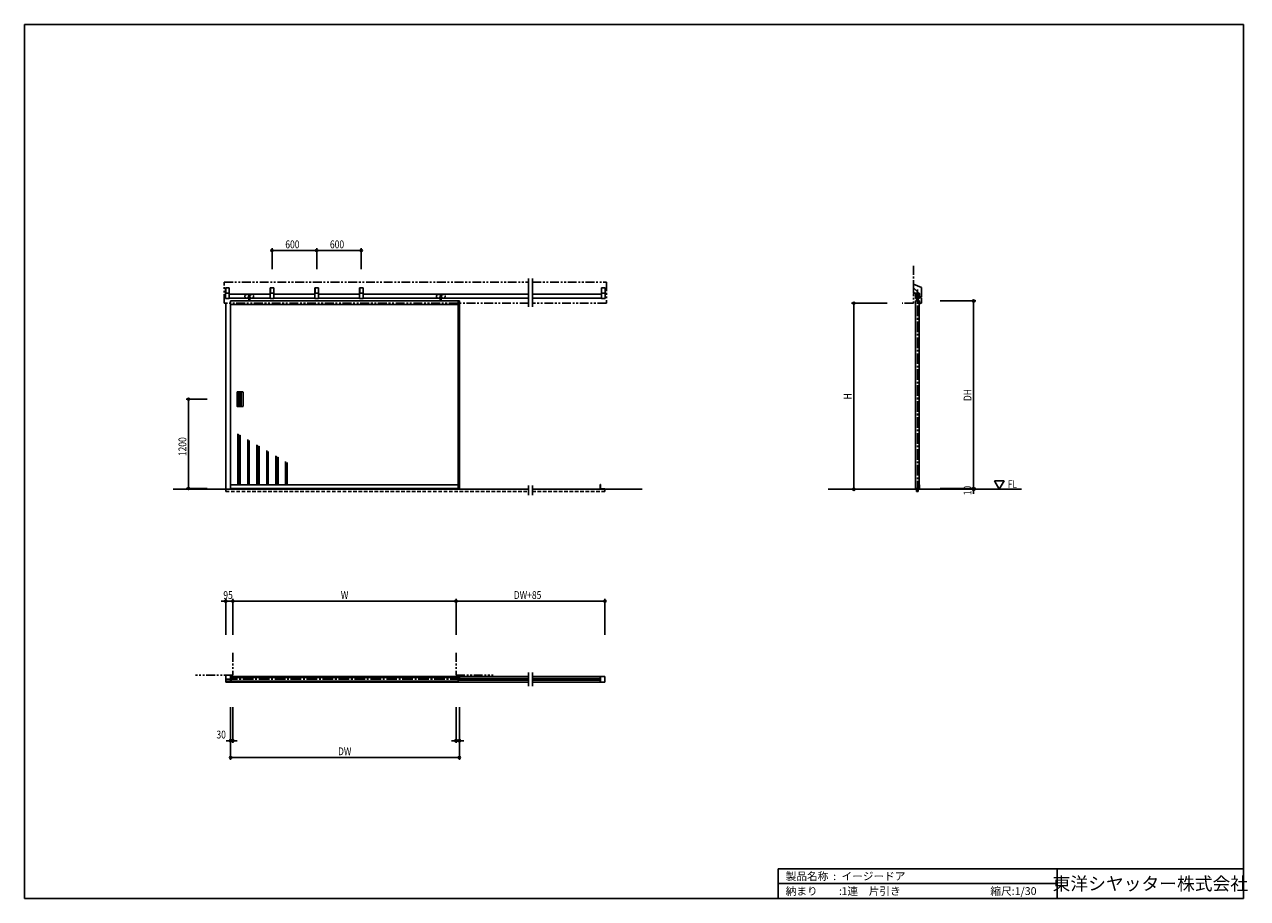
# Model space of a CAD drawing. Extents: x 0 to 16436, y 0 to 11745.
import ezdxf
from ezdxf.enums import TextEntityAlignment as Align

# ---------------------------------------------------------------- set-up
doc = ezdxf.new("R2010")
doc.units = 0
doc.header["$LTSCALE"] = 7.5
for name, pattern in [('CENTER2', [28.575, 19.05, -3.175, 3.175, -3.175]), ('HIDDEN', [9.525, 6.35, -3.175]), ('PHANTOM2', [31.75, 15.875, -3.175, 3.175, -3.175, 3.175, -3.175])]:
    doc.linetypes.add(name, pattern=pattern)
doc.layers.get('0').update_dxf_attribs({"linetype": 'CONTINUOUS'})
doc.layers.get('DEFPOINTS').update_dxf_attribs({"linetype": 'CONTINUOUS'})
doc.styles.get("Standard").update_dxf_attribs({"font": 'romans.shx', "bigfont": 'bigfont.shx'})
doc.styles.add('文字', font='romans.shx', dxfattribs={"width": 0.8, "bigfont": 'extfont.shx'})
doc.dimstyles.get("Standard").update_dxf_attribs({"dimscale": 30, "dimtxt": 3.5, "dimasz": 1, "dimexe": 1, "dimexo": 5, "dimgap": 1, "dimtad": 1, "dimblk": 'ORIGIN', "dimcen": 2.5, "dimazin": 3, "dimtfac": 1, "dimtix": 1, "dimtmove": 0, "dimatfit": 3})

# ---------------------------------------------------------------- blocks, each defined once
blk = doc.blocks.new('_ORIGIN')
at = {"color": 0, "linetype": 'BYBLOCK'}
blk.add_line((0, 0), (-1, 0), dxfattribs=at)
blk.add_circle((0, 0), 0.5, dxfattribs=at)
blk = doc.blocks.new('*U15')
at = {"style": '文字', "width": 0.8}
blk.add_text('W', height=105, dxfattribs=at).set_placement((4252, 4025.5))
blk = doc.blocks.new('*D10')
for p, q in [((2800, 3545.5), (2800, 4025.5)), ((2830, 3995.5), (5770, 3995.5)), ((5800, 3545.5), (5800, 4025.5))]:
    blk.add_line(p, q)
at = {"layer": 'DEFPOINTS', "color": 0}
for p in [(5800, 3995.5), (2800, 3395.5), (5800, 3395.5)]:
    blk.add_point(p, dxfattribs=at)
blk.add_blockref('*U15', (0, 0))
at = {"xscale": 30, "yscale": 30, "zscale": 30, "rotation": 180}
blk.add_blockref('_ORIGIN', (2800, 3995.5), dxfattribs=at)
at = {"xscale": 30, "yscale": 30, "zscale": 30}
blk.add_blockref('_ORIGIN', (5800, 3995.5), dxfattribs=at)
blk = doc.blocks.new('*U16')
at = {"style": '文字', "width": 0.8}
blk.add_text('DW+85', height=105, dxfattribs=at).set_placement((6576, 4025.5))
blk = doc.blocks.new('*D11')
for p, q in [((5800, 3545.5), (5800, 4025.5)), ((5830, 3995.5), (7770, 3995.5)), ((7800, 3545.5), (7800, 4025.5))]:
    blk.add_line(p, q)
at = {"layer": 'DEFPOINTS', "color": 0}
for p in [(7800, 3995.5), (5800, 3395.5), (7800, 3395.5)]:
    blk.add_point(p, dxfattribs=at)
blk.add_blockref('*U16', (0, 0))
at = {"xscale": 30, "yscale": 30, "zscale": 30, "rotation": 180}
blk.add_blockref('_ORIGIN', (5800, 3995.5), dxfattribs=at)
at = {"xscale": 30, "yscale": 30, "zscale": 30}
blk.add_blockref('_ORIGIN', (7800, 3995.5), dxfattribs=at)
blk = doc.blocks.new('*U17')
at = {"style": '文字', "width": 0.8}
blk.add_text('DW', height=105, dxfattribs=at).set_placement((4213.5, 1925.5))
blk = doc.blocks.new('*D12')
for p, q in [((2770, 2570.5), (2770, 1865.5)), ((5845, 2570.5), (5845, 1865.5)), ((2800, 1895.5), (5815, 1895.5))]:
    blk.add_line(p, q)
at = {"layer": 'DEFPOINTS', "color": 0}
for p in [(2770, 2720.5), (5845, 2720.5), (5845, 1895.5)]:
    blk.add_point(p, dxfattribs=at)
blk.add_blockref('*U17', (0, 0))
at = {"xscale": 30, "yscale": 30, "zscale": 30, "rotation": 180}
blk.add_blockref('_ORIGIN', (2770, 1895.5), dxfattribs=at)
at = {"xscale": 30, "yscale": 30, "zscale": 30}
blk.add_blockref('_ORIGIN', (5845, 1895.5), dxfattribs=at)
blk = doc.blocks.new('*U18')
at = {"style": '文字', "width": 0.8}
blk.add_text('30', height=105, dxfattribs=at).set_placement((2580, 2150.5))
blk = doc.blocks.new('*D13')
for p, q in [((2770, 2570.5), (2770, 2090.5)), ((2800, 2570.5), (2800, 2090.5)), ((2740, 2120.5), (2710, 2120.5)), ((2770, 2120.5), (2800, 2120.5)), ((2830, 2120.5), (2860, 2120.5))]:
    blk.add_line(p, q)
at = {"layer": 'DEFPOINTS', "color": 0}
for p in [(2770, 2720.5), (2800, 2720.5), (2800, 2120.5)]:
    blk.add_point(p, dxfattribs=at)
blk.add_blockref('*U18', (0, 0))
at = {"xscale": 30, "yscale": 30, "zscale": 30}
blk.add_blockref('_ORIGIN', (2770, 2120.5), dxfattribs=at)
at = {"xscale": 30, "yscale": 30, "zscale": 30, "rotation": 180}
blk.add_blockref('_ORIGIN', (2800, 2120.5), dxfattribs=at)
blk = doc.blocks.new('*D14')
for p, q in [((5800, 2570.5), (5800, 2090.5)), ((5845, 2570.5), (5845, 2090.5)), ((5770, 2120.5), (5740, 2120.5)), ((5800, 2120.5), (5845, 2120.5)), ((5875, 2120.5), (5905, 2120.5))]:
    blk.add_line(p, q)
at = {"layer": 'DEFPOINTS', "color": 0}
for p in [(5800, 2720.5), (5845, 2720.5), (5845, 2120.5)]:
    blk.add_point(p, dxfattribs=at)
at = {"xscale": 30, "yscale": 30, "zscale": 30}
blk.add_blockref('_ORIGIN', (5800, 2120.5), dxfattribs=at)
at = {"xscale": 30, "yscale": 30, "zscale": 30, "rotation": 180}
blk.add_blockref('_ORIGIN', (5845, 2120.5), dxfattribs=at)
blk = doc.blocks.new('*U19')
at = {"style": '文字', "width": 0.8}
blk.add_text('H', height=105, rotation=90, dxfattribs=at).set_placement((11115.5, 6706))
blk = doc.blocks.new('*D3')
for p, q in [((11595.5, 8000), (11115.5, 8000)), ((11145.5, 7970), (11145.5, 5530)), ((11095.5, 5500), (11115.5, 5500))]:
    blk.add_line(p, q)
at = {"layer": 'DEFPOINTS', "color": 0}
for p in [(11745.5, 8000), (11145.5, 5500), (11245.5, 5500)]:
    blk.add_point(p, dxfattribs=at)
at = {"xscale": 30, "yscale": 30, "zscale": 30}
for p, rotation in [((11145.5, 8000), 90), ((11145.5, 5500), 270)]:
    blk.add_blockref('_ORIGIN', p, dxfattribs=dict(at, rotation=rotation))
blk.add_blockref('*U19', (0, 0))
blk = doc.blocks.new('*U20')
at = {"style": '文字', "width": 0.8}
blk.add_text('DH', height=105, rotation=90, dxfattribs=at).set_placement((12725.5, 6684))
blk = doc.blocks.new('*D4')
for p, q in [((12305.5, 8030), (12785.5, 8030)), ((12755.5, 8000), (12755.5, 5540)), ((12305.5, 5510), (12785.5, 5510))]:
    blk.add_line(p, q)
at = {"layer": 'DEFPOINTS', "color": 0}
for p in [(12155.5, 8030), (12155.5, 5510), (12755.5, 5510)]:
    blk.add_point(p, dxfattribs=at)
at = {"xscale": 30, "yscale": 30, "zscale": 30}
for p, rotation in [((12755.5, 8030), 90), ((12755.5, 5510), 270)]:
    blk.add_blockref('_ORIGIN', p, dxfattribs=dict(at, rotation=rotation))
blk.add_blockref('*U20', (0, 0))
blk = doc.blocks.new('*U21')
at = {"style": '文字', "width": 0.8}
blk.add_text('10', height=105, rotation=90, dxfattribs=at).set_placement((12725.5, 5419))
blk = doc.blocks.new('*D5')
for p, q in [((12305.5, 5510), (12785.5, 5510)), ((12755.5, 5540), (12755.5, 5570)), ((12755.5, 5510), (12755.5, 5500)), ((12755.5, 5470), (12755.5, 5440)), ((12805.5, 5500), (12785.5, 5500))]:
    blk.add_line(p, q)
at = {"layer": 'DEFPOINTS', "color": 0}
for p in [(12155.5, 5510), (12655.5, 5500), (12755.5, 5500)]:
    blk.add_point(p, dxfattribs=at)
blk.add_blockref('*U21', (0, 0))
at = {"xscale": 30, "yscale": 30, "zscale": 30}
for p, rotation in [((12755.5, 5510), 270), ((12755.5, 5500), 90)]:
    blk.add_blockref('_ORIGIN', p, dxfattribs=dict(at, rotation=rotation))
blk = doc.blocks.new('*U22')
at = {"style": '文字', "width": 0.8}
blk.add_text('600', height=105, dxfattribs=at).set_placement((3505, 8738))
blk = doc.blocks.new('*D6')
for p, q in [((3327, 8458), (3327, 8738)), ((3927, 8458), (3927, 8738)), ((3357, 8708), (3897, 8708))]:
    blk.add_line(p, q)
at = {"layer": 'DEFPOINTS', "color": 0}
for p in [(3927, 8708), (3327, 8308), (3927, 8308)]:
    blk.add_point(p, dxfattribs=at)
at = {"xscale": 30, "yscale": 30, "zscale": 30, "rotation": 180}
blk.add_blockref('_ORIGIN', (3327, 8708), dxfattribs=at)
blk.add_blockref('*U22', (0, 0))
at = {"xscale": 30, "yscale": 30, "zscale": 30}
blk.add_blockref('_ORIGIN', (3927, 8708), dxfattribs=at)
blk = doc.blocks.new('*U23')
at = {"style": '文字', "width": 0.8}
blk.add_text('600', height=105, dxfattribs=at).set_placement((4105, 8738))
blk = doc.blocks.new('*D7')
for p, q in [((3927, 8458), (3927, 8738)), ((4527, 8458), (4527, 8738)), ((3957, 8708), (4497, 8708))]:
    blk.add_line(p, q)
at = {"layer": 'DEFPOINTS', "color": 0}
for p in [(4527, 8708), (3927, 8308), (4527, 8308)]:
    blk.add_point(p, dxfattribs=at)
at = {"xscale": 30, "yscale": 30, "zscale": 30, "rotation": 180}
blk.add_blockref('_ORIGIN', (3927, 8708), dxfattribs=at)
blk.add_blockref('*U23', (0, 0))
at = {"xscale": 30, "yscale": 30, "zscale": 30}
blk.add_blockref('_ORIGIN', (4527, 8708), dxfattribs=at)
blk = doc.blocks.new('*U24')
at = {"style": '文字', "width": 0.8}
blk.add_text('1200', height=105, rotation=90, dxfattribs=at).set_placement((2175, 5944))
blk = doc.blocks.new('*D8')
for p, q in [((2455, 6710), (2175, 6710)), ((2205, 6680), (2205, 5540)), ((2455, 5510), (2175, 5510))]:
    blk.add_line(p, q)
at = {"layer": 'DEFPOINTS', "color": 0}
for p in [(2605, 6710), (2205, 5510), (2605, 5510)]:
    blk.add_point(p, dxfattribs=at)
at = {"xscale": 30, "yscale": 30, "zscale": 30}
for p, rotation in [((2205, 6710), 90), ((2205, 5510), 270)]:
    blk.add_blockref('_ORIGIN', p, dxfattribs=dict(at, rotation=rotation))
blk.add_blockref('*U24', (0, 0))
blk = doc.blocks.new('*U25')
at = {"style": '文字', "width": 0.8}
blk.add_text('95', height=105, dxfattribs=at).set_placement((2672.5, 4025.5))
blk = doc.blocks.new('*D9')
for p, q in [((2675, 3995.5), (2645, 3995.5)), ((2705, 3545.5), (2705, 4025.5)), ((2800, 3995.5), (2705, 3995.5)), ((2800, 3545.5), (2800, 4025.5)), ((2830, 3995.5), (2860, 3995.5))]:
    blk.add_line(p, q)
at = {"layer": 'DEFPOINTS', "color": 0}
for p in [(2705, 3995.5), (2705, 3395.5), (2800, 3395.5)]:
    blk.add_point(p, dxfattribs=at)
blk.add_blockref('*U25', (0, 0))
at = {"xscale": 30, "yscale": 30, "zscale": 30}
blk.add_blockref('_ORIGIN', (2705, 3995.5), dxfattribs=at)
at = {"xscale": 30, "yscale": 30, "zscale": 30, "rotation": 180}
blk.add_blockref('_ORIGIN', (2800, 3995.5), dxfattribs=at)

msp = doc.modelspace()

# ---------------------------------------------------------------- linework, layer by layer
for p, q in [((0, 11745), (16380, 11745)), ((0, 11745), (0, 0)), ((16380, 11745), (16380, 0)), ((6775, 7950), (6775, 8330)), ((6825, 7950), (6825, 8330)), ((11945.5, 8255), (11945.5, 8280)), ((12055.5, 8210), (11945.5, 8255)), ((2752, 8208), (2702, 8208)), ((2702, 8208), (2702, 8133)), ((2702, 8136.2), (2752, 8136.2)), ((2702, 8133), (2752, 8133)), ((2751, 8133), (2703, 8133)), ((2703, 8133), (2703, 8062)), ((2703, 8062), (2751, 8062)), ((2705.2, 8208), (2705.2, 8136.2)), ((2751, 8062), (2751, 8133)), ((3303, 8122), (2751, 8122)), ((2751, 8065), (3303, 8065)), ((2752, 8133), (2752, 8208)), ((3352, 8208), (3302, 8208)), ((3302, 8208), (3302, 8133)), ((3302, 8136.2), (3352, 8136.2)), ((3302, 8133), (3352, 8133)), ((3351, 8133), (3303, 8133)), ((3303, 8133), (3303, 8062)), ((3303, 8062), (3351, 8062)), ((3305.2, 8208), (3305.2, 8136.2)), ((3351, 8062), (3351, 8133)), ((3903, 8122), (3351, 8122)), ((3351, 8065), (3903, 8065)), ((3352, 8133), (3352, 8208)), ((3952, 8208), (3902, 8208)), ((3902, 8208), (3902, 8133)), ((3902, 8136.2), (3952, 8136.2)), ((3902, 8133), (3952, 8133)), ((3951, 8133), (3903, 8133)), ((3903, 8133), (3903, 8062)), ((3903, 8062), (3951, 8062)), ((3905.2, 8208), (3905.2, 8136.2)), ((3951, 8062), (3951, 8133)), ((4503, 8122), (3951, 8122)), ((3951, 8065), (4503, 8065)), ((3952, 8133), (3952, 8208)), ((4552, 8208), (4502, 8208)), ((4502, 8208), (4502, 8133)), ((4502, 8136.2), (4552, 8136.2)), ((4502, 8133), (4552, 8133)), ((4551, 8133), (4503, 8133)), ((4503, 8133), (4503, 8062)), ((4503, 8062), (4551, 8062)), ((4505.2, 8208), (4505.2, 8136.2)), ((4551, 8062), (4551, 8133)), ((6775, 8122), (4551, 8122)), ((4551, 8065), (6775, 8065)), ((4552, 8133), (4552, 8208)), ((7754, 8122), (6825, 8122)), ((6825, 8065), (7754, 8065)), ((7803, 8208), (7753, 8208)), ((7753, 8208), (7753, 8133)), ((7753, 8136.2), (7803, 8136.2)), ((7753, 8133), (7803, 8133)), ((7754, 8062), (7754, 8133)), ((7754, 8133), (7802, 8133)), ((7802, 8062), (7754, 8062)), ((7756.2, 8208), (7756.2, 8136.2)), ((7802, 8133), (7802, 8062)), ((7803, 8133), (7803, 8208)), ((11945.5, 8208), (11945.5, 8136.2)), ((11948.7, 8208), (11945.5, 8208)), ((11948.7, 8208), (12020.5, 8136.2)), ((11948.7, 8136.2), (11948.7, 8208)), ((11966.76, 8136.2), (11948.7, 8154.26)), ((12020.5, 8136.2), (11948.7, 8136.2)), ((11948.7, 8133), (12020.5, 8133)), ((11973.5, 8129), (11973.5, 8066)), ((12022.5, 8133), (11977.5, 8133)), ((11977.5, 8062), (11987.5, 8062)), ((11978, 8119.4), (11978, 8067.6)), ((12019.4, 8122), (11980.6, 8122)), ((11980.6, 8065), (11989.4, 8065)), ((11982, 8115.4), (11982, 8067.8)), ((11989, 8115.4), (11989, 8067.8)), ((11989, 8108.1), (12011, 8108.1)), ((11989, 8075.1), (12011, 8075.1)), ((12008.8, 8059.5), (11991.2, 8059.5)), ((11991.2, 8059.5), (11991.2, 8030)), ((11992, 8067.6), (11992, 8071.5)), ((11993, 8059.5), (11993, 8075.1)), ((12007, 8075.1), (12007, 8059.5)), ((12008, 8071.5), (12008, 8067.6)), ((12008.8, 8030), (12008.8, 8059.5)), ((12010.6, 8065), (12019.4, 8065)), ((12011, 8115.4), (12011, 8067.8)), ((12012.5, 8062), (12022.5, 8062)), ((12018, 8115.4), (12018, 8067.8)), ((12020.5, 8133), (12020.5, 8136.2)), ((12022, 8067.6), (12022, 8119.4)), ((12026.5, 8066), (12026.5, 8129)), ((12040.5, 8070), (12040.5, 8085)), ((12040.5, 8085), (12055.5, 8085)), ((12055.5, 8070), (12040.5, 8070)), ((12055.5, 8085), (12055.5, 8210)), ((12055.5, 8000), (12055.5, 8070)), ((2705, 5500), (2705, 8000)), ((2770, 8030), (5845, 8030)), ((2770, 5510), (2770, 8030)), ((2770, 5500), (2770, 8000)), ((2770, 7980), (5830, 7980)), ((5830, 8030), (5830, 5510)), ((5845, 8030), (5845, 5510)), ((11974, 7980), (11974, 8030)), ((11974, 8030), (12026, 8030)), ((11976, 8030), (11976, 5510)), ((12024.5, 8030), (12024.5, 5510)), ((12026, 8030), (12026, 7980)), ((12040.5, 8010), (12040.5, 8000)), ((12040.5, 8000), (12055.5, 8000)), ((2857.5, 6805), (2857.5, 6615)), ((2932.5, 6810), (2862.5, 6810)), ((2881.801, 6610), (2881.801, 6810)), ((2888.5, 6610), (2888.5, 6810)), ((2906.5, 6610), (2906.5, 6810)), ((2913.199, 6610), (2913.199, 6810)), ((2937.5, 6615), (2937.5, 6805)), ((2862.5, 6610), (2932.5, 6610)), ((2866.801, 5560), (2866.801, 6242.898)), ((2873.5, 5560), (2873.5, 6239.03)), ((2891.5, 5560), (2891.5, 6228.638)), ((2898.199, 5560), (2898.199, 6224.771)), ((3000, 5560), (3000, 6165.996)), ((3020, 5560), (3020, 6154.449)), ((3121.801, 5560), (3121.801, 6095.674)), ((3128.5, 5560), (3128.5, 6091.806)), ((3146.5, 5560), (3146.5, 6081.414)), ((3153.199, 5560), (3153.199, 6077.546)), ((3255, 5560), (3255, 6018.771)), ((3275, 5560), (3275, 6007.224)), ((3376.801, 5560), (3376.801, 5948.449)), ((3383.5, 5560), (3383.5, 5944.582)), ((3401.5, 5560), (3401.5, 5934.19)), ((3408.199, 5560), (3408.199, 5930.322)), ((3510, 5560), (3510, 5871.547)), ((3530, 5560), (3530, 5860)), ((13100, 5500), (13035.048, 5612.5)), ((13035.048, 5612.5), (13164.952, 5612.5)), ((13164.952, 5612.5), (13100, 5500)), ((2705, 5500), (2000, 5500)), ((6775, 5500), (2705, 5500)), ((5830, 5560), (2770, 5560)), ((5845, 5510), (2770, 5510)), ((6775, 5418), (6775, 5550)), ((6825, 5418), (6825, 5550)), ((7800, 5500), (6825, 5500)), ((7735, 5565), (7737, 5565)), ((7735, 5500), (7735, 5565)), ((7800, 5500), (7735, 5500)), ((7741, 5561), (7741, 5514.5)), ((7749.5, 5506), (7796, 5506)), ((7800, 5502), (7800, 5500)), ((7800, 5500), (8300, 5500)), ((10800, 5500), (11960, 5500)), ((11960, 5490), (11960, 5500)), ((11960, 5500), (11988, 5500)), ((11974, 5560), (11974, 5510)), ((11974, 5510), (12026, 5510)), ((11988, 5500), (11988, 5468)), ((11988, 5468), (12012, 5468)), ((11990, 5510), (11990, 5478)), ((11990, 5478), (12010, 5478)), ((12010, 5478), (12010, 5510)), ((12012, 5468), (12012, 5500)), ((12012, 5500), (12040, 5500)), ((12026, 5510), (12026, 5560)), ((12040, 5500), (12040, 5490)), ((12040, 5500), (13400, 5500)), ((2705, 3000), (2705, 2920)), ((2705, 3000), (2770, 3000)), ((2770, 2920), (2770, 3000)), ((6775, 2985.5), (2770, 2985.5)), ((5845, 2970), (2785, 2970)), ((2785, 2970), (2785, 2943.5)), ((5845, 2948), (5845, 2970)), ((6775, 2855.5), (6775, 3035.5)), ((6825, 2855.5), (6825, 3035.5)), ((7735, 2985.5), (6825, 2985.5)), ((7735, 2905.5), (7735, 2985.5)), ((7735, 2985.5), (7800, 2985.5)), ((7741, 2905.5), (7741, 2985.5)), ((7800, 2905.5), (7800, 2985.5)), ((2705, 2920), (2770, 2920)), ((2705, 2905.5), (2705, 2920)), ((2770, 2905.5), (2705, 2905.5)), ((2785, 2957.5), (2770, 2957.5)), ((2785, 2943.5), (2770, 2943.5)), ((2770, 2943.5), (2770, 2921.5)), ((2770, 2921.5), (5830, 2921.5)), ((2770, 2905.5), (6775, 2905.5)), ((5830, 2921.5), (5830, 2948)), ((5830, 2948), (5845, 2948)), ((6775, 2933.5), (5830, 2933.5)), ((6775, 2957.5), (5845, 2957.5)), ((7735, 2957.5), (6825, 2957.5)), ((7735, 2933.5), (6825, 2933.5)), ((6825, 2905.5), (7735, 2905.5)), ((7735, 2905.5), (7800, 2905.5)), ((10130, 400), (10130, 0)), ((10130, 400), (16380, 400)), ((13880, 400), (13880, 0)), ((10130, 200), (13880, 200)), ((16380, 0), (0, 0))]:
    msp.add_line(p, q)
at = {"linetype": 'PHANTOM2'}
for p, q in [((11945.5, 8500), (11945.5, 8000)), ((2685, 8000), (2685, 8280)), ((2685, 8280), (6775, 8280)), ((6825, 8280), (7820, 8280)), ((7820, 8280), (7820, 8000)), ((3005.782, 8108.1), (3034.218, 8108.1)), ((3034.218, 8075.1), (3005.782, 8075.1)), ((3013, 8030), (3013, 8075.1)), ((3027, 8075.1), (3027, 8030)), ((5609.218, 8108.1), (5580.782, 8108.1)), ((5580.782, 8075.1), (5609.218, 8075.1)), ((5588, 8075.1), (5588, 8030)), ((5602, 8030), (5602, 8075.1)), ((6775, 8000), (2685, 8000)), ((7820, 8000), (6825, 8000)), ((11945.5, 8000), (11795.5, 8000)), ((2800, 3300), (2800, 3000)), ((5800, 3300), (5800, 3000)), ((2800, 3000), (2300, 3000)), ((5800, 3000), (6300, 3000))]:
    msp.add_line(p, q, dxfattribs=at)
at = {"linetype": 'CENTER2'}
for p, q in [((12000, 8183), (12000, 5478)), ((2720, 2945.5), (5895, 2945.5))]:
    msp.add_line(p, q, dxfattribs=at)
at = {"linetype": 'HIDDEN'}
for p, q in [((2705, 5500), (2705, 5468)), ((2705, 5468), (6775, 5468)), ((6825, 5468), (7800, 5468)), ((7800, 5468), (7800, 5500))]:
    msp.add_line(p, q, dxfattribs=at)
at = {"linetype": 'PHANTOM2'}
for centre in [(2987, 8091.6), (3053, 8091.6), (5562, 8091.6), (5628, 8091.6)]:
    msp.add_circle(centre, 25, dxfattribs=at)
for centre, radius, start, end in [((11948.7, 8136.2), 3.2, 180, 270), ((11977.5, 8129), 4, 90, 180), ((11977.5, 8066), 4, 180, 270), ((11980.6, 8119.4), 2.6, 90, 180), ((11980.6, 8067.6), 2.6, 180, 270), ((11985.5, 8110.896), 5.704, 52.1507112, 127.8492888), ((11985.5, 8072.304), 5.704, 232.1507112, 307.8492888), ((11989.4, 8067.6), 2.6, 270, 0), ((12010.6, 8067.6), 2.6, 180, 270), ((12014.5, 8110.896), 5.704, 52.1507112, 127.8492888), ((12014.5, 8072.304), 5.704, 232.1507112, 307.8492888), ((12019.4, 8119.4), 2.6, 0, 90), ((12019.4, 8067.6), 2.6, 270, 0), ((12022.5, 8129), 4, 0, 90), ((12022.5, 8066), 4, 270, 0), ((2862.5, 6805), 5, 90, 180), ((2932.5, 6805), 5, 0, 90), ((2862.5, 6615), 5, 180, 270), ((2932.5, 6615), 5, 270, 0), ((7737, 5561), 4, 0, 90), ((7749.5, 5514.5), 8.5, 180, 270), ((7796, 5502), 4, 0, 90)]:
    msp.add_arc(centre, radius, start, end)

# ---------------------------------------------------------------- texts
at = {"style": '文字', "width": 0.8}
msp.add_text('FL', height=105, dxfattribs=at).set_placement((13276, 5515), align=Align.CENTER)
for s, p in [('製品名称  :', (10230, 300)), ('イージードア', (10980, 300)), ('納まり\u3000\u3000:', (10230, 100)), ('1連\u3000片引き', (10980, 100)), ('縮尺:1/30', (12980, 100))]:
    msp.add_text(s, height=105).set_placement(p, align=Align.MIDDLE_LEFT)
msp.add_text('東洋シヤッター株式会社', height=175).set_placement((15130, 200), align=Align.MIDDLE_CENTER)

# ---------------------------------------------------------------- dimensions: what is measured, and where the dimension line sits
for base, p1, p2, picture, middle in [((3927, 8708), (3327, 8308), (3927, 8308), '*D6', (3627, 8790.5)), ((4527, 8708), (3927, 8308), (4527, 8308), '*D7', (4227, 8790.5)), ((2705, 3995.5), (2800, 3395.5), (2705, 3395.5), '*D9', (2752.5, 4078))]:
    dim = msp.add_linear_dim(base=base, p1=p1, p2=p2, dimstyle='Standard', override={"dimasz": 1})
    dim.commit()
    dim.dimension.update_dxf_attribs({"geometry": picture, "text_midpoint": middle})
for base, p1, p2, text, picture, middle in [((11145.5, 5500), (11745.5, 8000), (11245.5, 5500), 'H', '*D3', (11063, 6750)), ((12755.5, 5510), (12155.5, 8030), (12155.5, 5510), 'DH', '*D4', (12673, 6770))]:
    dim = msp.add_linear_dim(base=base, p1=p1, p2=p2, angle=90, text=text, dimstyle='Standard', override={"dimasz": 1})
    dim.commit()
    dim.dimension.update_dxf_attribs({"geometry": picture, "text_midpoint": middle})
for base, p1, p2, picture, middle in [((2205, 5510), (2605, 6710), (2605, 5510), '*D8', (2122.5, 6110)), ((12755.5, 5500), (12155.5, 5510), (12655.5, 5500), '*D5', (12673, 5505))]:
    dim = msp.add_linear_dim(base=base, p1=p1, p2=p2, angle=90, dimstyle='Standard', override={"dimasz": 1})
    dim.commit()
    dim.dimension.update_dxf_attribs({"geometry": picture, "text_midpoint": middle})
for base, p1, p2, text, picture, middle in [((5800, 3995.5), (2800, 3395.5), (5800, 3395.5), 'W', '*D10', (4300, 4078)), ((7800, 3995.5), (5800, 3395.5), (7800, 3395.5), 'DW+85', '*D11', (6800, 4078)), ((5845, 1895.5), (2770, 2720.5), (5845, 2720.5), 'DW', '*D12', (4307.5, 1978)), ((5845, 2120.5), (5800, 2720.5), (5845, 2720.5), ' ', '*D14', (5822.5, 2120.5))]:
    dim = msp.add_linear_dim(base=base, p1=p1, p2=p2, text=text, dimstyle='Standard', override={"dimasz": 1})
    dim.commit()
    dim.dimension.update_dxf_attribs({"geometry": picture, "text_midpoint": middle})
dim = msp.add_linear_dim(base=(2800, 2120.5), p1=(2770, 2720.5), p2=(2800, 2720.5), dimstyle='Standard', override={"dimasz": 1})
dim.commit()
dim.dimension.update_dxf_attribs({"geometry": '*D13', "text_midpoint": (2660, 2203), "dimtype": 128})

doc.saveas('drawing.dxf')
